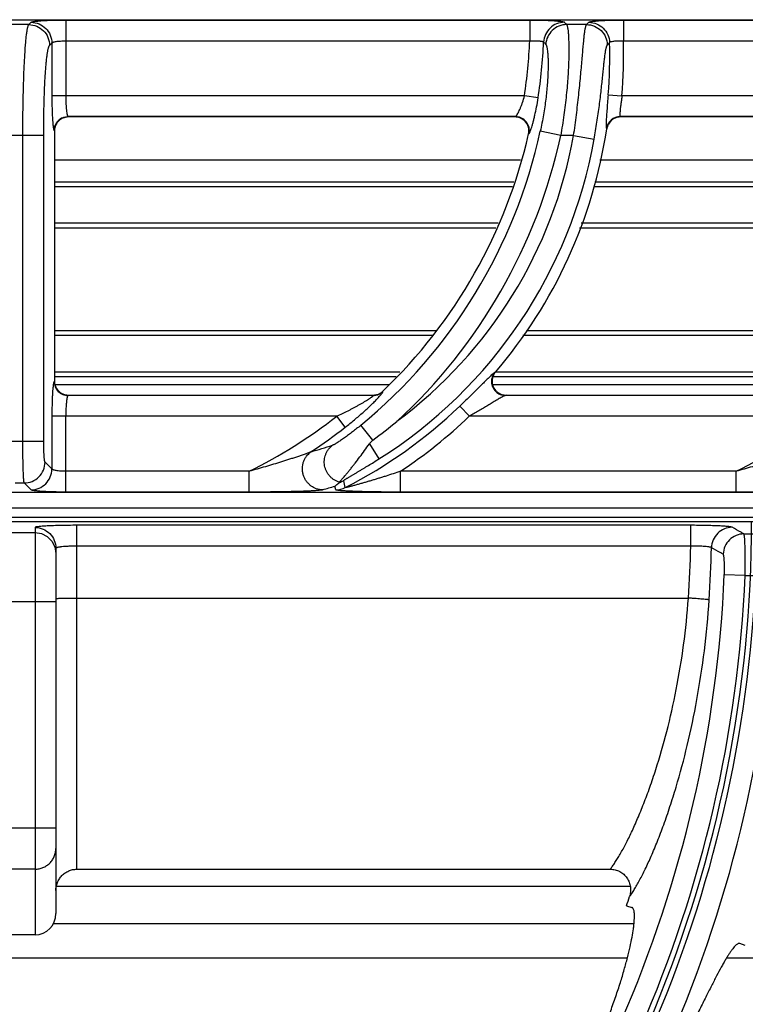
# Model space of a CAD drawing. Units: millimetres. Extents: x 0 to 85, y -109 to 90.
# Drawn here: x 20 to 30, y 76 to 90 of the extents above; entities that cross this region are included whole.
import ezdxf

# ---------------------------------------------------------------- set-up
doc = ezdxf.new("R2010")
doc.units = ezdxf.units.MM
doc.layers.add('GRC-900 SERİ PİŞİRME', color=7, linetype='Continuous')

msp = doc.modelspace()

# ---------------------------------------------------------------- linework, layer by layer
at = {"layer": 'GRC-900 SERİ PİŞİRME', "color": 252}
for p, q in [((0.3, 90.219), (39.7, 90.219)), ((20.662, 90.215), (20.662, 89.124)), ((20.662, 90.215), (27.332, 90.215)), ((27.332, 90.215), (27.332, 89.916)), ((28.678, 90.215), (28.678, 89.916)), ((28.678, 90.215), (34.332, 90.215)), ((20.13, 90.149), (19.87, 90.149)), ((20.13, 90.149), (20.163, 90.182)), ((28.147, 90.149), (27.861, 90.149)), ((20.429, 89.85), (20.463, 89.883)), ((20.463, 89.883), (20.463, 89.124)), ((20.662, 89.916), (27.332, 89.916)), ((28.678, 89.916), (34.332, 89.916)), ((27.255, 89.124), (20.463, 89.124)), ((27.452, 89.094), (27.255, 89.124)), ((28.458, 89.14), (28.657, 89.124)), ((34.255, 89.124), (28.657, 89.124)), ((20.695, 88.825), (20.7, 88.82)), ((27.127, 88.825), (20.695, 88.825)), ((27.121, 88.82), (20.7, 88.82)), ((27.121, 88.82), (27.127, 88.825)), ((34.127, 88.825), (28.632, 88.825)), ((28.632, 88.825), (28.636, 88.82)), ((34.121, 88.82), (28.636, 88.82)), ((20.345, 88.553), (19.655, 88.553)), ((20.045, 84.154), (20.045, 88.553)), ((20.345, 84.154), (20.345, 88.553)), ((20.495, 88.625), (20.5, 88.62)), ((20.5, 88.62), (20.5, 85.019)), ((27.315, 88.576), (27.321, 88.581)), ((27.776, 88.553), (27.483, 88.617)), ((27.962, 88.553), (27.776, 88.553)), ((27.962, 88.553), (28.257, 88.5)), ((28.435, 88.655), (28.439, 88.65)), ((27.2, 88.2), (20.5, 88.2)), ((34.2, 88.2), (28.338, 88.2)), ((20.5, 87.886), (27.104, 87.886)), ((20.5, 87.822), (27.085, 87.822)), ((28.253, 87.822), (34.085, 87.822)), ((28.268, 87.886), (34.104, 87.886)), ((26.879, 87.291), (20.5, 87.291)), ((33.879, 87.291), (28.072, 87.291)), ((26.846, 87.22), (20.5, 87.22)), ((33.846, 87.22), (28.046, 87.22)), ((20.5, 85.751), (25.992, 85.751)), ((27.284, 85.751), (32.992, 85.751)), ((20.5, 85.681), (25.945, 85.681)), ((27.232, 85.681), (32.945, 85.681)), ((25.466, 85.149), (20.5, 85.149)), ((26.838, 85.149), (26.828, 85.144)), ((32.466, 85.149), (26.838, 85.149)), ((20.5, 85.019), (20.495, 85.014)), ((20.5, 85.086), (25.409, 85.086)), ((26.802, 85.086), (32.409, 85.086)), ((20.508, 84.97), (25.305, 84.97)), ((25.221, 84.87), (25.22, 84.875)), ((26.8, 84.97), (32.305, 84.97)), ((20.7, 84.82), (20.695, 84.815)), ((25.083, 84.815), (20.695, 84.815)), ((20.7, 84.82), (25.081, 84.82)), ((25.083, 84.815), (25.081, 84.82)), ((26.99, 84.82), (26.979, 84.815)), ((32.083, 84.815), (26.979, 84.815)), ((26.99, 84.82), (32.081, 84.82)), ((26.325, 84.66), (26.463, 84.516)), ((20.463, 84.516), (20.463, 83.757)), ((24.557, 84.516), (20.463, 84.516)), ((20.662, 83.425), (20.662, 84.516)), ((24.68, 84.358), (24.557, 84.516)), ((31.557, 84.516), (26.463, 84.516)), ((25.077, 84.173), (24.902, 84.385)), ((20.345, 84.154), (19.655, 84.154)), ((25.026, 84.119), (25.163, 83.901)), ((20.463, 83.757), (20.364, 83.855)), ((23.296, 83.724), (20.662, 83.724)), ((23.296, 83.425), (23.296, 83.724)), ((25.473, 83.425), (25.473, 83.724)), ((30.296, 83.724), (25.473, 83.724)), ((30.296, 83.425), (30.296, 83.724)), ((39.7, 83.421), (0.3, 83.421)), ((39.7, 83.42), (0.3, 83.42)), ((19.935, 83.556), (20.065, 83.556)), ((20.163, 83.457), (20.065, 83.556)), ((23.296, 83.425), (20.662, 83.425)), ((24.543, 83.457), (24.53, 83.511)), ((30.296, 83.425), (25.473, 83.425)), ((0.12, 83.2), (79.88, 83.2)), ((0.12, 83), (79.72, 83)), ((79.741, 83.061), (0.259, 83.061)), ((1.318, 83), (38.722, 83)), ((20.22, 82.915), (20.22, 77.058)), ((20.82, 78), (20.82, 82.947)), ((29.644, 82.947), (20.82, 82.947)), ((29.644, 82.947), (29.644, 82.647)), ((19.82, 82.843), (20.22, 82.843)), ((30.41, 82.823), (30.617, 82.823)), ((20.505, 82.636), (20.52, 82.543)), ((20.52, 82.616), (20.52, 77.362)), ((29.644, 82.647), (20.82, 82.647)), ((30.427, 82.224), (30.128, 82.236)), ((30.427, 82.224), (30.581, 82.224)), ((20.82, 81.9), (29.613, 81.9)), ((20.52, 81.844), (19.52, 81.844)), ((20.52, 78.592), (19.52, 78.592)), ((20.22, 78.001), (19.82, 78.001)), ((20.82, 78), (28.489, 78)), ((20.53, 77.757), (28.773, 77.757)), ((28.722, 77.475), (28.8, 77.449)), ((20.479, 77.218), (28.828, 77.218)), ((20.22, 77.058), (19.82, 77.058)), ((30.43, 76.905), (30.352, 76.931)), ((11.307, 76.727), (28.733, 76.727)), ((30.163, 76.727), (32.435, 76.727))]:
    msp.add_line(p, q, dxfattribs=at)
at = {"layer": 'GRC-900 SERİ PİŞİRME'}
msp.add_line((0.3, 90.219), (39.7, 90.219), dxfattribs=at)
at = {"layer": 'GRC-900 SERİ PİŞİRME', "color": 252}
msp.add_lwpolyline([(20.22, 82.843), (20.313, 82.828), (20.396, 82.785), (20.463, 82.719), (20.505, 82.636)], dxfattribs=at)
for centre, radius, start, end in [((11.609, 74.653), 22.456, 43.6357, 43.7531), ((14.513, 103.493), 19.077, 315.6167, 315.7563), ((20.097, 90.22), 7.241, 351.296, 357.592), ((20.097, 90.22), 7.44, 351.296, 357.5063), ((12.573, 75.001), 21.109, 44.7579, 44.8805), ((13.558, 103.8), 20.399, 316.8775, 317.0109), ((21.498, 89.707), 6.984, 355.3477, 1.5123), ((21.498, 89.707), 7.183, 355.3477, 1.6668), ((20.699, 88.621), 0.199, 108.0642, 163.5065), ((20.696, 88.624), 0.201, 112.6758, 157.3242), ((20.7, 88.619), 0.201, 90.0308, 108.0574), ((27.121, 88.622), 0.198, 88.4996, 89.9982), ((27.121, 88.619), 0.201, 69.4743, 88.4877), ((27.121, 88.621), 0.199, 6.984, 69.4269), ((27.125, 88.624), 0.201, 13.1583, 64.0647), ((28.633, 88.624), 0.201, 110.4891, 150.8916), ((28.636, 88.621), 0.199, 110.1175, 151.1062), ((28.633, 88.624), 0.201, 90.3039, 110.4328), ((28.636, 88.619), 0.201, 90.05, 110.0348), ((20.7, 88.62), 0.2, 163.4932, 179.9767), ((28.633, 88.624), 0.201, 150.9479, 171.0767), ((28.637, 88.62), 0.201, 151.175, 171.3006), ((20.097, 90.22), 7.558, 309.4704, 347.7527), ((20.097, 90.22), 7.403, 313.7851, 347.1707), ((20.097, 90.22), 7.858, 312.6638, 347.7527), ((21.498, 89.707), 6.566, 306.6999, 349.881), ((21.498, 89.707), 7.021, 319.5211, 351.3468), ((27.119, 88.621), 0.201, 347.2155, 6.9411), ((21.498, 89.707), 6.866, 302.2647, 349.881), ((26.993, 85.017), 0.204, 139.5621, 160.8486), ((20.701, 85.019), 0.201, 180.0308, 198.0576), ((20.699, 85.019), 0.199, 198.0644, 253.5065), ((20.696, 85.016), 0.201, 202.676, 247.3243), ((25.082, 85.019), 0.199, 284.5135, 299.3562), ((25.083, 85.015), 0.2, 284.6184, 299.1508), ((25.081, 85.02), 0.2, 299.3626, 313.756), ((25.083, 85.016), 0.201, 299.1556, 313.6396), ((26.99, 85.023), 0.203, 248.7945, 267.2947), ((20.7, 85.02), 0.2, 253.4932, 269.9767), ((25.081, 85.02), 0.2, 270.0143, 284.495), ((25.083, 85.016), 0.201, 270.1385, 284.6048), ((26.99, 85.021), 0.201, 267.2727, 270.0058), ((21.498, 89.707), 6.984, 297.106, 313.7234), ((20.097, 90.22), 7.241, 296.2224, 308.0223), ((20.844, 89.959), 7.169, 306.181, 309.6835), ((21.498, 89.707), 7.183, 303.6042, 313.7234), ((27.097, 90.22), 7.241, 296.2224, 308.0223), ((20.097, 90.22), 7.44, 303.3767, 308.0223), ((19.731, 99.499), 16.122, 286.0579, 287.1935), ((24.519, 83.856), 0.301, 284.5181, 297.2414), ((19.51, 99.611), 16.864, 286.6951, 287.3185), ((24.543, 83.758), 0.301, 270.0674, 297.0386), ((12.172, 83), 18.348, 315, 0), ((12.172, 83), 17.476, 356.3912, 358.8432), ((12.172, 83), 17.775, 356.3701, 358.7911), ((12.172, 83), 17.972, 315.317, 357.5652), ((12.172, 83), 18.271, 315.3136, 357.5652), ((12.172, 83), 18.425, 315.311, 357.5855), ((12.172, 83), 18.724, 315.3076, 357.5855), ((12.172, 83), 17.448, 341.54, 341.9918)]:
    msp.add_arc(centre, radius, start, end, dxfattribs=at)
msp.add_ellipse((20.22, 77.362), major_axis=(0, -0.305), ratio=0.984808, start_param=0, end_param=1.570796, dxfattribs=at)
for points, knots in [([(20.163, 90.182), (20.164, 90.183), (20.166, 90.184), (20.169, 90.186), (20.173, 90.187), (20.181, 90.19), (20.194, 90.192), (20.212, 90.195), (20.234, 90.198), (20.26, 90.201), (20.289, 90.203), (20.322, 90.206), (20.358, 90.208), (20.41, 90.21), (20.481, 90.213), (20.57, 90.215), (20.631, 90.215), (20.662, 90.215)], [0, 0, 0, 0, 0.00543, 0.01272, 0.021988, 0.033276, 0.061954, 0.098681, 0.143181, 0.195128, 0.254082, 0.319532, 0.390929, 0.467644, 0.63434, 0.81388, 1, 1, 1, 1]), ([(27.332, 90.215), (27.363, 90.215), (27.424, 90.215), (27.513, 90.213), (27.583, 90.21), (27.636, 90.208), (27.672, 90.206), (27.704, 90.203), (27.733, 90.201), (27.759, 90.198), (27.781, 90.195), (27.799, 90.192), (27.812, 90.19), (27.82, 90.187), (27.824, 90.186), (27.827, 90.184), (27.829, 90.183), (27.829, 90.182)], [0, 0, 0, 0, 0.186343, 0.366252, 0.533195, 0.610009, 0.681463, 0.74692, 0.80584, 0.857702, 0.902091, 0.938669, 0.967154, 0.978337, 0.987494, 0.994673, 1, 1, 1, 1]), ([(28.18, 90.182), (28.18, 90.183), (28.182, 90.184), (28.185, 90.186), (28.19, 90.187), (28.198, 90.19), (28.21, 90.192), (28.228, 90.195), (28.25, 90.198), (28.276, 90.201), (28.305, 90.203), (28.338, 90.206), (28.373, 90.208), (28.426, 90.21), (28.497, 90.213), (28.586, 90.215), (28.647, 90.215), (28.678, 90.215)], [0, 0, 0, 0, 0.005363, 0.012576, 0.021762, 0.032969, 0.061492, 0.098073, 0.142448, 0.194299, 0.253185, 0.31861, 0.390027, 0.466792, 0.633689, 0.813656, 1, 1, 1, 1]), ([(20.045, 88.553), (20.045, 88.653), (20.046, 88.848), (20.05, 89.089), (20.055, 89.275), (20.059, 89.405), (20.064, 89.527), (20.07, 89.641), (20.076, 89.746), (20.082, 89.84), (20.089, 89.923), (20.096, 89.993), (20.103, 90.044), (20.109, 90.078), (20.113, 90.099), (20.117, 90.117), (20.121, 90.131), (20.125, 90.14), (20.128, 90.146), (20.129, 90.148), (20.13, 90.149)], [0, 0, 0, 0, 0.186433, 0.366346, 0.451827, 0.533351, 0.610199, 0.681682, 0.747194, 0.806153, 0.858071, 0.902506, 0.939105, 0.954381, 0.967601, 0.978753, 0.987842, 0.994894, 0.997681, 1, 1, 1, 1]), ([(20.13, 90.149), (20.169, 90.149), (20.247, 90.133), (20.347, 90.066), (20.413, 89.967), (20.429, 89.889), (20.429, 89.85)], [0, 0, 0, 0, 0.249837, 0.5, 0.750163, 1, 1, 1, 1]), ([(20.163, 90.182), (20.202, 90.182), (20.281, 90.166), (20.38, 90.1), (20.446, 90), (20.462, 89.922), (20.463, 89.883)], [0, 0, 0, 0, 0.249837, 0.5, 0.750163, 1, 1, 1, 1]), ([(27.829, 90.182), (27.792, 90.182), (27.715, 90.167), (27.618, 90.104), (27.551, 90.009), (27.532, 89.934), (27.53, 89.896)], [0, 0, 0, 0, 0.249851, 0.5, 0.750149, 1, 1, 1, 1]), ([(27.861, 90.149), (27.824, 90.149), (27.747, 90.134), (27.65, 90.071), (27.583, 89.977), (27.564, 89.902), (27.562, 89.864)], [0, 0, 0, 0, 0.249852, 0.5, 0.750148, 1, 1, 1, 1]), ([(27.861, 90.149), (27.862, 90.148), (27.863, 90.146), (27.866, 90.14), (27.869, 90.131), (27.873, 90.117), (27.876, 90.099), (27.88, 90.078), (27.884, 90.044), (27.888, 89.992), (27.891, 89.921), (27.893, 89.838), (27.893, 89.744), (27.891, 89.639), (27.887, 89.524), (27.88, 89.401), (27.87, 89.271), (27.853, 89.086), (27.824, 88.845), (27.793, 88.651), (27.776, 88.553)], [0, 0, 0, 0, 0.002279, 0.005023, 0.011988, 0.020994, 0.032068, 0.045217, 0.06043, 0.09693, 0.141306, 0.193212, 0.252201, 0.317783, 0.389367, 0.466333, 0.547979, 0.633568, 0.813603, 1, 1, 1, 1]), ([(27.962, 88.553), (27.976, 88.652), (28.003, 88.846), (28.03, 89.087), (28.049, 89.272), (28.062, 89.402), (28.073, 89.525), (28.083, 89.639), (28.092, 89.744), (28.1, 89.838), (28.108, 89.921), (28.115, 89.992), (28.122, 90.044), (28.127, 90.078), (28.131, 90.099), (28.135, 90.117), (28.139, 90.131), (28.142, 90.14), (28.145, 90.146), (28.146, 90.148), (28.147, 90.149)], [0, 0, 0, 0, 0.186191, 0.366012, 0.451512, 0.533088, 0.610013, 0.681587, 0.747189, 0.806229, 0.858208, 0.902678, 0.93928, 0.954545, 0.967745, 0.978871, 0.987926, 0.994937, 0.997702, 1, 1, 1, 1]), ([(28.147, 90.149), (28.186, 90.149), (28.263, 90.133), (28.361, 90.069), (28.428, 89.972), (28.445, 89.895), (28.446, 89.856)], [0, 0, 0, 0, 0.249844, 0.5, 0.750156, 1, 1, 1, 1]), ([(28.18, 90.182), (28.218, 90.182), (28.295, 90.167), (28.393, 90.102), (28.46, 90.006), (28.478, 89.929), (28.479, 89.891)], [0, 0, 0, 0, 0.249846, 0.5, 0.750154, 1, 1, 1, 1]), ([(20.345, 88.553), (20.345, 88.634), (20.346, 88.793), (20.35, 89.024), (20.357, 89.208), (20.363, 89.345), (20.369, 89.438), (20.375, 89.522), (20.381, 89.599), (20.388, 89.666), (20.396, 89.723), (20.402, 89.765), (20.408, 89.793), (20.412, 89.809), (20.416, 89.824), (20.42, 89.835), (20.424, 89.844), (20.428, 89.848), (20.429, 89.85)], [0, 0, 0, 0, 0.186169, 0.365825, 0.532586, 0.609327, 0.680716, 0.746151, 0.805059, 0.856958, 0.901416, 0.938095, 0.95344, 0.966753, 0.978031, 0.987289, 0.994572, 1, 1, 1, 1]), ([(20.463, 89.883), (20.463, 89.884), (20.465, 89.887), (20.469, 89.89), (20.474, 89.893), (20.482, 89.896), (20.491, 89.899), (20.505, 89.903), (20.527, 89.907), (20.556, 89.911), (20.589, 89.913), (20.625, 89.915), (20.65, 89.916), (20.662, 89.916)], [0, 0, 0, 0, 0.018878, 0.04332, 0.074338, 0.112305, 0.157255, 0.209062, 0.331921, 0.477448, 0.641039, 0.817259, 1, 1, 1, 1]), ([(27.332, 89.916), (27.356, 89.917), (27.392, 89.918), (27.437, 89.917), (27.463, 89.915), (27.481, 89.913), (27.493, 89.912), (27.503, 89.91), (27.512, 89.907), (27.519, 89.905), (27.524, 89.902), (27.528, 89.9), (27.53, 89.897), (27.53, 89.896)], [0, 0, 0, 0, 0.361942, 0.526887, 0.67331, 0.737976, 0.796261, 0.847728, 0.892092, 0.929213, 0.959133, 0.982318, 1, 1, 1, 1]), ([(27.562, 89.864), (27.564, 89.863), (27.567, 89.858), (27.57, 89.85), (27.574, 89.839), (27.577, 89.826), (27.58, 89.81), (27.585, 89.784), (27.589, 89.745), (27.593, 89.691), (27.595, 89.627), (27.595, 89.554), (27.594, 89.472), (27.59, 89.383), (27.581, 89.251), (27.563, 89.072), (27.53, 88.848), (27.5, 88.694), (27.483, 88.617)], [0, 0, 0, 0, 0.005263, 0.012279, 0.021184, 0.032039, 0.044869, 0.059682, 0.095205, 0.138474, 0.189264, 0.247244, 0.31204, 0.383141, 0.459994, 0.628176, 0.810529, 1, 1, 1, 1]), ([(28.257, 88.5), (28.271, 88.582), (28.298, 88.744), (28.332, 88.982), (28.355, 89.172), (28.37, 89.315), (28.381, 89.412), (28.39, 89.502), (28.398, 89.584), (28.406, 89.656), (28.414, 89.718), (28.42, 89.763), (28.426, 89.794), (28.43, 89.812), (28.434, 89.828), (28.438, 89.84), (28.442, 89.849), (28.445, 89.854), (28.446, 89.856)], [0, 0, 0, 0, 0.182169, 0.358898, 0.524458, 0.601304, 0.673235, 0.739572, 0.799647, 0.852851, 0.898624, 0.936487, 0.952335, 0.966072, 0.977681, 0.987168, 0.99457, 1, 1, 1, 1]), ([(28.479, 89.891), (28.479, 89.892), (28.481, 89.895), (28.485, 89.898), (28.491, 89.901), (28.498, 89.904), (28.506, 89.906), (28.521, 89.909), (28.542, 89.913), (28.572, 89.915), (28.617, 89.917), (28.653, 89.917), (28.678, 89.916)], [0, 0, 0, 0, 0.018908, 0.043014, 0.07354, 0.11099, 0.155475, 0.206921, 0.329443, 0.475189, 0.639396, 1, 1, 1, 1]), ([(20.463, 89.124), (20.463, 89.084), (20.463, 89.005), (20.466, 88.894), (20.47, 88.808), (20.474, 88.748), (20.477, 88.722), (20.478, 88.709)], [0, 0, 0, 0, 0.291753, 0.566121, 0.806884, 0.910164, 1, 1, 1, 1]), ([(20.662, 89.124), (20.662, 89.105), (20.662, 89.069), (20.664, 89.015), (20.667, 88.965), (20.671, 88.921), (20.675, 88.889), (20.679, 88.867), (20.682, 88.854), (20.685, 88.843), (20.688, 88.835), (20.691, 88.829), (20.693, 88.826), (20.695, 88.825)], [0, 0, 0, 0, 0.184866, 0.36332, 0.528887, 0.676038, 0.799804, 0.851646, 0.896265, 0.933401, 0.962889, 0.984856, 1, 1, 1, 1]), ([(27.14, 88.838), (27.142, 88.841), (27.147, 88.847), (27.155, 88.861), (27.167, 88.883), (27.182, 88.913), (27.197, 88.949), (27.213, 88.988), (27.233, 89.047), (27.247, 89.093), (27.255, 89.124)], [0, 0, 0, 0, 0.032518, 0.070563, 0.162083, 0.272053, 0.397739, 0.536326, 0.684989, 1, 1, 1, 1]), ([(27.354, 88.656), (27.359, 88.669), (27.367, 88.697), (27.379, 88.741), (27.392, 88.791), (27.41, 88.866), (27.431, 88.967), (27.445, 89.051), (27.452, 89.094)], [0, 0, 0, 0, 0.089298, 0.192579, 0.30804, 0.433766, 0.708332, 1, 1, 1, 1]), ([(28.458, 89.14), (28.455, 89.101), (28.449, 89.025), (28.44, 88.916), (28.434, 88.833), (28.431, 88.775), (28.43, 88.75), (28.429, 88.738)], [0, 0, 0, 0, 0.293461, 0.568557, 0.808652, 0.911139, 1, 1, 1, 1]), ([(28.657, 89.124), (28.655, 89.106), (28.65, 89.069), (28.642, 89.016), (28.636, 88.966), (28.631, 88.922), (28.628, 88.89), (28.626, 88.868), (28.626, 88.854), (28.626, 88.843), (28.627, 88.836), (28.628, 88.831), (28.629, 88.828), (28.631, 88.826), (28.632, 88.825)], [0, 0, 0, 0, 0.185812, 0.365378, 0.532263, 0.680721, 0.805295, 0.857145, 0.901405, 0.937759, 0.966018, 0.977171, 0.986434, 1, 1, 1, 1]), ([(20.618, 88.809), (20.63, 88.814), (20.656, 88.822), (20.682, 88.825), (20.695, 88.825)], [0, 0, 0, 0, 0.501186, 1, 1, 1, 1]), ([(27.127, 88.825), (27.128, 88.825), (27.13, 88.827), (27.135, 88.831), (27.138, 88.835), (27.14, 88.838)], [0, 0, 0, 0, 0.17411, 0.397946, 1, 1, 1, 1]), ([(27.213, 88.805), (27.2, 88.811), (27.171, 88.821), (27.142, 88.825), (27.127, 88.825)], [0, 0, 0, 0, 0.501576, 1, 1, 1, 1]), ([(20.478, 88.709), (20.479, 88.698), (20.481, 88.683), (20.484, 88.664), (20.486, 88.652), (20.488, 88.642), (20.49, 88.635), (20.492, 88.63), (20.494, 88.627), (20.495, 88.626), (20.495, 88.625)], [0, 0, 0, 0, 0.383293, 0.542623, 0.679566, 0.793638, 0.884736, 0.953106, 0.97909, 1, 1, 1, 1]), ([(20.495, 88.625), (20.495, 88.638), (20.498, 88.664), (20.505, 88.689), (20.511, 88.701)], [0, 0, 0, 0, 0.498814, 1, 1, 1, 1]), ([(27.321, 88.581), (27.325, 88.596), (27.328, 88.625), (27.324, 88.655), (27.321, 88.67)], [0, 0, 0, 0, 0.498424, 1, 1, 1, 1]), ([(27.335, 88.604), (27.338, 88.612), (27.345, 88.629), (27.351, 88.647), (27.354, 88.656)], [0, 0, 0, 0, 0.439928, 1, 1, 1, 1]), ([(28.429, 88.738), (28.429, 88.727), (28.429, 88.712), (28.429, 88.693), (28.429, 88.681), (28.43, 88.672), (28.431, 88.664), (28.432, 88.66), (28.434, 88.657), (28.434, 88.656), (28.435, 88.655)], [0, 0, 0, 0, 0.388431, 0.548761, 0.685768, 0.799068, 0.888693, 0.955092, 0.980033, 1, 1, 1, 1]), ([(27.321, 88.581), (27.323, 88.582), (27.325, 88.585), (27.328, 88.59), (27.331, 88.596), (27.334, 88.602), (27.335, 88.604)], [0, 0, 0, 0, 0.154986, 0.372534, 0.654247, 1, 1, 1, 1]), ([(26.801, 85.125), (26.793, 85.118), (26.777, 85.104), (26.761, 85.089), (26.752, 85.08)], [0, 0, 0, 0, 0.448559, 1, 1, 1, 1]), ([(26.828, 85.144), (26.82, 85.135), (26.806, 85.114), (26.795, 85.091), (26.792, 85.079)], [0, 0, 0, 0, 0.498483, 1, 1, 1, 1]), ([(26.828, 85.144), (26.826, 85.143), (26.822, 85.141), (26.816, 85.137), (26.809, 85.131), (26.804, 85.127), (26.801, 85.125)], [0, 0, 0, 0, 0.167128, 0.390612, 0.668961, 1, 1, 1, 1]), ([(20.487, 84.991), (20.485, 84.984), (20.482, 84.967), (20.48, 84.95), (20.479, 84.941)], [0, 0, 0, 0, 0.43631, 1, 1, 1, 1]), ([(20.495, 85.014), (20.494, 85.014), (20.493, 85.011), (20.491, 85.006), (20.489, 84.999), (20.487, 84.994), (20.487, 84.991)], [0, 0, 0, 0, 0.149958, 0.364634, 0.647651, 1, 1, 1, 1]), ([(20.495, 85.014), (20.495, 85.001), (20.498, 84.975), (20.505, 84.95), (20.511, 84.938)], [0, 0, 0, 0, 0.498814, 1, 1, 1, 1]), ([(26.752, 85.08), (26.739, 85.067), (26.709, 85.038), (26.663, 84.992), (26.612, 84.942), (26.539, 84.869), (26.443, 84.774), (26.365, 84.698), (26.325, 84.66)], [0, 0, 0, 0, 0.096218, 0.205908, 0.325737, 0.453035, 0.721948, 1, 1, 1, 1]), ([(26.792, 85.079), (26.788, 85.067), (26.782, 85.043), (26.781, 85.005), (26.786, 84.967), (26.799, 84.931), (26.818, 84.899), (26.843, 84.87), (26.872, 84.846), (26.895, 84.835), (26.906, 84.83)], [0, 0, 0, 0, 0.124696, 0.249579, 0.37472, 0.5, 0.62528, 0.750421, 0.875304, 1, 1, 1, 1]), ([(26.801, 85.084), (26.797, 85.072), (26.791, 85.047), (26.788, 84.996), (26.804, 84.933), (26.842, 84.881), (26.882, 84.85), (26.905, 84.838), (26.917, 84.834)], [0, 0, 0, 0, 0.12534, 0.250579, 0.499998, 0.749419, 0.87466, 1, 1, 1, 1]), ([(20.479, 84.941), (20.478, 84.929), (20.475, 84.902), (20.472, 84.859), (20.469, 84.811), (20.466, 84.738), (20.463, 84.639), (20.463, 84.558), (20.463, 84.516)], [0, 0, 0, 0, 0.086691, 0.187964, 0.302277, 0.427778, 0.704382, 1, 1, 1, 1]), ([(25.187, 84.82), (25.192, 84.826), (25.2, 84.835), (25.208, 84.846), (25.214, 84.853), (25.217, 84.859), (25.22, 84.864), (25.221, 84.867), (25.222, 84.869), (25.222, 84.87), (25.221, 84.87)], [0, 0, 0, 0, 0.395169, 0.559216, 0.69879, 0.812594, 0.90014, 0.961654, 0.983319, 1, 1, 1, 1]), ([(20.618, 84.83), (20.63, 84.825), (20.656, 84.818), (20.682, 84.815), (20.695, 84.815)], [0, 0, 0, 0, 0.501186, 1, 1, 1, 1]), ([(20.686, 84.801), (20.685, 84.798), (20.683, 84.793), (20.68, 84.778), (20.676, 84.757), (20.672, 84.727), (20.668, 84.691), (20.666, 84.651), (20.663, 84.592), (20.662, 84.547), (20.662, 84.516)], [0, 0, 0, 0, 0.029549, 0.06473, 0.151452, 0.258548, 0.383674, 0.523872, 0.675848, 1, 1, 1, 1]), ([(20.695, 84.815), (20.694, 84.814), (20.692, 84.813), (20.69, 84.81), (20.688, 84.806), (20.687, 84.803), (20.686, 84.801)], [0, 0, 0, 0, 0.170415, 0.390129, 0.665709, 1, 1, 1, 1]), ([(24.557, 84.516), (24.584, 84.528), (24.639, 84.554), (24.706, 84.588), (24.759, 84.615), (24.798, 84.636), (24.837, 84.657), (24.875, 84.678), (24.912, 84.699), (24.948, 84.72), (24.982, 84.741), (25.009, 84.757), (25.028, 84.77), (25.042, 84.779), (25.054, 84.788), (25.063, 84.795), (25.069, 84.799), (25.073, 84.803), (25.077, 84.806), (25.079, 84.808), (25.082, 84.81), (25.083, 84.812), (25.083, 84.813), (25.084, 84.814), (25.084, 84.815), (25.083, 84.815)], [0, 0, 0, 0, 0.148762, 0.297005, 0.370674, 0.443861, 0.516386, 0.587955, 0.658223, 0.726594, 0.792281, 0.853913, 0.882626, 0.909431, 0.933896, 0.95546, 0.964923, 0.973383, 0.980751, 0.986955, 0.991953, 0.995725, 0.997162, 0.99832, 1, 1, 1, 1]), ([(24.68, 84.358), (24.724, 84.393), (24.811, 84.463), (24.934, 84.569), (25.03, 84.658), (25.099, 84.726), (25.131, 84.759), (25.146, 84.774)], [0, 0, 0, 0, 0.268872, 0.532525, 0.782045, 0.896594, 1, 1, 1, 1]), ([(25.146, 84.774), (25.153, 84.782), (25.167, 84.797), (25.181, 84.812), (25.187, 84.82)], [0, 0, 0, 0, 0.53193, 1, 1, 1, 1]), ([(26.952, 84.803), (26.945, 84.799), (26.929, 84.791), (26.896, 84.772), (26.85, 84.745), (26.791, 84.71), (26.728, 84.672), (26.664, 84.633), (26.575, 84.581), (26.508, 84.542), (26.463, 84.516)], [0, 0, 0, 0, 0.042304, 0.09127, 0.202618, 0.325367, 0.454837, 0.588407, 0.724458, 1, 1, 1, 1]), ([(26.906, 84.83), (26.918, 84.825), (26.942, 84.818), (26.967, 84.815), (26.979, 84.815)], [0, 0, 0, 0, 0.501517, 1, 1, 1, 1]), ([(26.979, 84.815), (26.978, 84.814), (26.974, 84.813), (26.964, 84.809), (26.957, 84.805), (26.952, 84.803)], [0, 0, 0, 0, 0.179032, 0.408897, 1, 1, 1, 1]), ([(24.902, 84.385), (24.882, 84.369), (24.843, 84.337), (24.784, 84.291), (24.726, 84.248), (24.678, 84.213), (24.64, 84.187), (24.614, 84.168), (24.588, 84.151), (24.564, 84.136), (24.543, 84.122), (24.526, 84.113), (24.515, 84.106), (24.508, 84.103), (24.502, 84.1), (24.498, 84.098), (24.496, 84.098)], [0, 0, 0, 0, 0.152758, 0.303741, 0.451189, 0.592965, 0.660831, 0.726012, 0.787807, 0.845282, 0.897166, 0.941755, 0.960646, 0.976862, 0.990079, 1, 1, 1, 1]), ([(20.065, 83.556), (20.065, 83.556), (20.064, 83.559), (20.063, 83.563), (20.062, 83.568), (20.061, 83.574), (20.06, 83.582), (20.059, 83.595), (20.057, 83.614), (20.055, 83.641), (20.054, 83.672), (20.052, 83.707), (20.051, 83.746), (20.05, 83.789), (20.048, 83.852), (20.047, 83.937), (20.046, 84.044), (20.045, 84.117), (20.045, 84.154)], [0, 0, 0, 0, 0.004664, 0.011427, 0.020313, 0.031318, 0.044428, 0.059626, 0.096167, 0.140606, 0.192576, 0.251643, 0.31726, 0.388866, 0.465826, 0.633033, 0.813271, 1, 1, 1, 1]), ([(20.364, 83.855), (20.364, 83.855), (20.363, 83.856), (20.362, 83.859), (20.36, 83.865), (20.358, 83.873), (20.356, 83.884), (20.355, 83.897), (20.353, 83.913), (20.352, 83.931), (20.35, 83.958), (20.348, 83.996), (20.346, 84.045), (20.345, 84.099), (20.345, 84.136), (20.345, 84.154)], [0, 0, 0, 0, 0.005429, 0.012717, 0.033252, 0.061914, 0.09863, 0.143119, 0.195044, 0.253993, 0.319438, 0.467545, 0.634208, 0.813864, 1, 1, 1, 1]), ([(25.026, 84.119), (25.029, 84.124), (25.044, 84.144), (25.062, 84.162), (25.077, 84.173)], [0, 0, 0, 0, 0.250196, 1, 1, 1, 1]), ([(24.19, 84.007), (24.188, 84.005), (24.182, 84.003), (24.169, 83.997), (24.15, 83.99), (24.126, 83.981), (24.101, 83.971), (24.074, 83.962), (24.038, 83.949), (23.992, 83.933), (23.936, 83.915), (23.879, 83.896), (23.822, 83.878), (23.745, 83.854), (23.648, 83.824), (23.531, 83.79), (23.414, 83.756), (23.336, 83.735), (23.296, 83.724)], [0, 0, 0, 0, 0.009151, 0.020254, 0.045665, 0.073377, 0.102459, 0.132428, 0.162969, 0.225156, 0.288307, 0.352062, 0.416215, 0.480644, 0.610041, 0.739859, 0.869888, 1, 1, 1, 1]), ([(24.355, 83.457), (24.324, 83.458), (24.277, 83.466), (24.22, 83.492), (24.181, 83.518), (24.145, 83.55), (24.116, 83.587), (24.092, 83.628), (24.075, 83.673), (24.064, 83.719), (24.062, 83.767), (24.066, 83.814), (24.078, 83.86), (24.097, 83.904), (24.13, 83.956), (24.165, 83.989), (24.19, 84.007)], [0, 0, 0, 0, 0.123194, 0.185445, 0.247913, 0.310639, 0.37362, 0.436767, 0.500001, 0.563234, 0.626381, 0.689363, 0.752088, 0.814555, 0.876808, 1, 1, 1, 1]), ([(24.596, 83.567), (24.569, 83.574), (24.531, 83.592), (24.486, 83.624), (24.456, 83.654), (24.43, 83.687), (24.409, 83.723), (24.393, 83.762), (24.382, 83.803), (24.377, 83.845), (24.378, 83.887), (24.385, 83.928), (24.397, 83.968), (24.415, 84.006), (24.445, 84.052), (24.474, 84.082), (24.496, 84.098)], [0, 0, 0, 0, 0.124012, 0.186554, 0.249242, 0.312088, 0.375074, 0.438124, 0.501178, 0.564175, 0.627062, 0.689788, 0.752299, 0.814602, 0.876739, 1, 1, 1, 1]), ([(24.596, 83.567), (24.597, 83.568), (24.599, 83.571), (24.603, 83.576), (24.608, 83.583), (24.618, 83.594), (24.633, 83.61), (24.653, 83.634), (24.676, 83.661), (24.702, 83.691), (24.73, 83.725), (24.759, 83.762), (24.79, 83.801), (24.834, 83.857), (24.89, 83.931), (24.958, 84.023), (25.003, 84.086), (25.026, 84.119)], [0, 0, 0, 0, 0.006771, 0.016244, 0.028327, 0.042886, 0.078853, 0.123077, 0.174443, 0.232034, 0.294975, 0.362494, 0.433927, 0.508668, 0.666014, 0.830856, 1, 1, 1, 1]), ([(31.19, 84.007), (31.188, 84.005), (31.182, 84.003), (31.169, 83.997), (31.15, 83.99), (31.126, 83.981), (31.101, 83.971), (31.074, 83.962), (31.038, 83.949), (30.992, 83.933), (30.936, 83.915), (30.879, 83.896), (30.822, 83.878), (30.745, 83.854), (30.648, 83.824), (30.531, 83.79), (30.414, 83.756), (30.336, 83.735), (30.296, 83.724)], [0, 0, 0, 0, 0.009151, 0.020254, 0.045665, 0.073377, 0.102459, 0.132428, 0.162969, 0.225156, 0.288307, 0.352062, 0.416215, 0.480644, 0.610041, 0.739859, 0.869888, 1, 1, 1, 1]), ([(20.065, 83.556), (20.104, 83.556), (20.182, 83.572), (20.281, 83.638), (20.348, 83.738), (20.364, 83.816), (20.364, 83.855)], [0, 0, 0, 0, 0.249837, 0.5, 0.750163, 1, 1, 1, 1]), ([(24.657, 83.589), (24.657, 83.589), (24.657, 83.59), (24.658, 83.592), (24.66, 83.593), (24.663, 83.596), (24.666, 83.598), (24.672, 83.602), (24.68, 83.608), (24.691, 83.615), (24.704, 83.623), (24.718, 83.631), (24.733, 83.64), (24.748, 83.649), (24.77, 83.662), (24.798, 83.679), (24.832, 83.699), (24.867, 83.72), (24.903, 83.742), (24.94, 83.764), (24.977, 83.786), (25.026, 83.816), (25.088, 83.854), (25.138, 83.885), (25.163, 83.901)], [0, 0, 0, 0, 0.001725, 0.004727, 0.009102, 0.014804, 0.021755, 0.02987, 0.049199, 0.071982, 0.097395, 0.124769, 0.153768, 0.184099, 0.215466, 0.28057, 0.348127, 0.417405, 0.487998, 0.559583, 0.631938, 0.704883, 0.852015, 1, 1, 1, 1]), ([(20.163, 83.457), (20.202, 83.458), (20.281, 83.473), (20.38, 83.54), (20.446, 83.639), (20.462, 83.718), (20.463, 83.757)], [0, 0, 0, 0, 0.249837, 0.5, 0.750163, 1, 1, 1, 1]), ([(20.662, 83.724), (20.65, 83.724), (20.625, 83.724), (20.589, 83.726), (20.556, 83.729), (20.527, 83.733), (20.505, 83.737), (20.491, 83.741), (20.482, 83.744), (20.474, 83.747), (20.469, 83.75), (20.465, 83.753), (20.463, 83.755), (20.463, 83.757)], [0, 0, 0, 0, 0.182744, 0.359125, 0.522757, 0.668298, 0.791086, 0.842844, 0.88776, 0.925703, 0.956706, 0.981139, 1, 1, 1, 1]), ([(25.473, 83.724), (25.439, 83.712), (25.37, 83.689), (25.283, 83.661), (25.213, 83.639), (25.161, 83.623), (25.109, 83.607), (25.058, 83.591), (25.006, 83.576), (24.963, 83.563), (24.928, 83.553), (24.903, 83.546), (24.877, 83.539), (24.852, 83.532), (24.826, 83.525), (24.801, 83.518), (24.781, 83.512), (24.764, 83.508), (24.752, 83.505), (24.74, 83.502), (24.729, 83.499), (24.717, 83.497), (24.707, 83.494), (24.698, 83.492), (24.692, 83.491), (24.688, 83.491), (24.685, 83.49), (24.683, 83.49), (24.682, 83.49), (24.681, 83.49), (24.68, 83.49), (24.68, 83.49), (24.68, 83.49)], [0, 0, 0, 0, 0.132219, 0.264278, 0.330197, 0.396013, 0.461698, 0.527215, 0.592515, 0.657528, 0.689895, 0.722144, 0.754247, 0.786172, 0.817861, 0.849241, 0.880183, 0.895436, 0.910494, 0.925281, 0.939719, 0.953686, 0.966966, 0.97926, 0.984781, 0.989692, 0.99385, 0.995594, 0.997076, 0.998271, 0.999156, 1, 1, 1, 1]), ([(24.53, 83.511), (24.536, 83.515), (24.55, 83.525), (24.571, 83.543), (24.587, 83.557), (24.595, 83.565)], [0, 0, 0, 0, 0.238522, 0.610025, 1, 1, 1, 1]), ([(24.595, 83.565), (24.595, 83.565), (24.595, 83.566), (24.596, 83.566), (24.596, 83.567)], [0, 0, 0, 0, 0.259684, 1, 1, 1, 1]), ([(20.662, 83.425), (20.631, 83.425), (20.57, 83.425), (20.481, 83.427), (20.41, 83.429), (20.357, 83.432), (20.322, 83.434), (20.289, 83.436), (20.26, 83.439), (20.234, 83.442), (20.212, 83.444), (20.194, 83.447), (20.181, 83.45), (20.173, 83.452), (20.169, 83.454), (20.166, 83.455), (20.164, 83.457), (20.163, 83.457)], [0, 0, 0, 0, 0.186121, 0.365821, 0.532557, 0.609286, 0.680682, 0.746103, 0.805016, 0.856915, 0.901381, 0.938082, 0.966739, 0.978021, 0.987285, 0.994572, 1, 1, 1, 1]), ([(24.355, 83.457), (24.353, 83.457), (24.35, 83.456), (24.341, 83.454), (24.327, 83.452), (24.308, 83.45), (24.286, 83.448), (24.262, 83.446), (24.225, 83.443), (24.175, 83.44), (24.111, 83.437), (24.044, 83.435), (23.974, 83.433), (23.902, 83.431), (23.828, 83.429), (23.729, 83.428), (23.602, 83.426), (23.45, 83.425), (23.348, 83.425), (23.296, 83.425)], [0, 0, 0, 0, 0.00484, 0.010738, 0.025454, 0.043609, 0.064693, 0.088207, 0.113739, 0.16957, 0.230123, 0.294017, 0.360331, 0.428419, 0.497814, 0.568187, 0.710896, 0.855135, 1, 1, 1, 1]), ([(25.473, 83.425), (25.427, 83.425), (25.334, 83.425), (25.218, 83.426), (25.126, 83.427), (25.058, 83.429), (24.991, 83.43), (24.924, 83.431), (24.86, 83.433), (24.797, 83.435), (24.747, 83.438), (24.708, 83.439), (24.68, 83.441), (24.654, 83.442), (24.629, 83.444), (24.606, 83.446), (24.586, 83.448), (24.572, 83.45), (24.562, 83.451), (24.556, 83.452), (24.551, 83.454), (24.547, 83.455), (24.545, 83.455), (24.544, 83.456), (24.543, 83.457), (24.543, 83.457)], [0, 0, 0, 0, 0.1502, 0.299324, 0.373137, 0.446233, 0.51841, 0.589408, 0.658882, 0.726343, 0.791062, 0.82206, 0.851907, 0.880338, 0.90703, 0.931546, 0.95335, 0.971766, 0.979475, 0.986057, 0.991422, 0.995509, 0.997072, 0.998323, 1, 1, 1, 1]), ([(31.355, 83.457), (31.353, 83.457), (31.35, 83.456), (31.341, 83.454), (31.327, 83.452), (31.308, 83.45), (31.286, 83.448), (31.262, 83.446), (31.225, 83.443), (31.175, 83.44), (31.111, 83.437), (31.044, 83.435), (30.974, 83.433), (30.902, 83.431), (30.828, 83.429), (30.729, 83.428), (30.602, 83.426), (30.45, 83.425), (30.348, 83.425), (30.296, 83.425)], [0, 0, 0, 0, 0.00484, 0.010738, 0.025454, 0.043609, 0.064693, 0.088207, 0.113739, 0.16957, 0.230123, 0.294017, 0.360331, 0.428419, 0.497814, 0.568187, 0.710896, 0.855135, 1, 1, 1, 1]), ([(20.82, 82.947), (20.781, 82.947), (20.704, 82.946), (20.593, 82.945), (20.505, 82.942), (20.44, 82.94), (20.397, 82.938), (20.358, 82.935), (20.323, 82.933), (20.292, 82.93), (20.27, 82.928), (20.255, 82.926), (20.246, 82.924), (20.238, 82.923), (20.232, 82.921), (20.227, 82.92), (20.224, 82.919), (20.222, 82.918), (20.221, 82.917), (20.22, 82.916), (20.22, 82.915)], [0, 0, 0, 0, 0.194175, 0.381066, 0.553156, 0.631621, 0.704026, 0.769647, 0.827889, 0.878212, 0.920148, 0.937863, 0.953356, 0.966594, 0.977559, 0.986266, 0.992756, 0.995209, 0.997178, 1, 1, 1, 1]), ([(20.22, 82.915), (20.259, 82.915), (20.338, 82.9), (20.438, 82.833), (20.504, 82.733), (20.52, 82.655), (20.52, 82.616)], [0, 0, 0, 0, 0.250158, 0.500224, 0.750158, 1, 1, 1, 1]), ([(30.241, 82.918), (30.24, 82.919), (30.238, 82.92), (30.231, 82.922), (30.219, 82.924), (30.202, 82.927), (30.18, 82.929), (30.153, 82.932), (30.121, 82.934), (30.086, 82.937), (30.032, 82.939), (29.956, 82.942), (29.859, 82.945), (29.753, 82.946), (29.681, 82.947), (29.644, 82.947)], [0, 0, 0, 0, 0.005852, 0.013683, 0.03538, 0.065105, 0.102708, 0.147884, 0.200259, 0.259442, 0.324924, 0.472462, 0.637979, 0.81603, 1, 1, 1, 1]), ([(30.241, 82.918), (30.203, 82.918), (30.126, 82.902), (30.028, 82.837), (29.961, 82.74), (29.944, 82.663), (29.943, 82.625)], [0, 0, 0, 0, 0.249497, 0.499511, 0.74981, 1, 1, 1, 1]), ([(30.41, 82.823), (30.396, 82.831), (30.34, 82.863), (30.284, 82.894), (30.241, 82.918)], [0, 0, 0, 0, 0.249809, 1, 1, 1, 1]), ([(30.41, 82.823), (30.372, 82.823), (30.295, 82.807), (30.197, 82.743), (30.13, 82.646), (30.113, 82.569), (30.112, 82.531)], [0, 0, 0, 0, 0.249499, 0.499512, 0.749809, 1, 1, 1, 1]), ([(30.427, 82.224), (30.427, 82.261), (30.429, 82.336), (30.429, 82.443), (30.429, 82.529), (30.428, 82.593), (30.427, 82.636), (30.425, 82.675), (30.424, 82.71), (30.422, 82.741), (30.42, 82.767), (30.418, 82.786), (30.416, 82.798), (30.415, 82.806), (30.414, 82.812), (30.413, 82.817), (30.412, 82.82), (30.411, 82.822), (30.41, 82.823)], [0, 0, 0, 0, 0.188573, 0.370585, 0.539056, 0.61637, 0.688149, 0.753726, 0.812514, 0.864021, 0.907792, 0.943481, 0.958199, 0.970793, 0.981254, 0.989581, 0.995799, 1, 1, 1, 1]), ([(20.82, 82.647), (20.8, 82.647), (20.762, 82.647), (20.706, 82.645), (20.655, 82.642), (20.616, 82.639), (20.589, 82.636), (20.571, 82.633), (20.556, 82.631), (20.544, 82.628), (20.535, 82.625), (20.529, 82.623), (20.526, 82.622), (20.523, 82.62), (20.521, 82.619), (20.52, 82.617), (20.52, 82.616), (20.52, 82.616)], [0, 0, 0, 0, 0.192277, 0.377319, 0.547697, 0.697138, 0.762224, 0.820097, 0.870267, 0.912333, 0.946057, 0.959758, 0.971372, 0.980971, 0.988699, 0.994845, 1, 1, 1, 1]), ([(29.943, 82.625), (29.942, 82.626), (29.938, 82.628), (29.932, 82.631), (29.923, 82.633), (29.912, 82.635), (29.899, 82.638), (29.877, 82.64), (29.844, 82.643), (29.801, 82.646), (29.752, 82.647), (29.699, 82.648), (29.663, 82.647), (29.644, 82.647)], [0, 0, 0, 0, 0.015516, 0.038202, 0.068443, 0.106264, 0.151457, 0.203713, 0.327883, 0.474754, 0.639531, 0.816813, 1, 1, 1, 1]), ([(30.112, 82.531), (30.097, 82.539), (30.041, 82.57), (29.985, 82.601), (29.943, 82.625)], [0, 0, 0, 0, 0.249817, 1, 1, 1, 1]), ([(30.128, 82.236), (30.129, 82.255), (30.13, 82.292), (30.131, 82.345), (30.13, 82.395), (30.128, 82.438), (30.126, 82.47), (30.123, 82.491), (30.121, 82.504), (30.119, 82.514), (30.117, 82.522), (30.115, 82.528), (30.113, 82.53), (30.112, 82.531)], [0, 0, 0, 0, 0.189044, 0.371177, 0.539192, 0.687258, 0.810314, 0.861229, 0.904564, 0.940084, 0.967645, 0.987365, 1, 1, 1, 1]), ([(20.52, 81.893), (20.52, 81.894), (20.521, 81.894), (20.522, 81.894), (20.523, 81.894), (20.526, 81.895), (20.529, 81.895), (20.533, 81.895), (20.538, 81.896), (20.541, 81.896), (20.543, 81.896)], [0, 0, 0, 0, 0.020749, 0.06983, 0.14928, 0.25922, 0.399501, 0.569897, 0.770153, 1, 1, 1, 1]), ([(20.543, 81.896), (20.549, 81.896), (20.564, 81.897), (20.601, 81.898), (20.658, 81.899), (20.735, 81.9), (20.791, 81.9), (20.82, 81.9)], [0, 0, 0, 0, 0.071518, 0.163095, 0.398252, 0.685814, 1, 1, 1, 1]), ([(29.143, 79.435), (29.201, 79.615), (29.31, 79.995), (29.445, 80.594), (29.551, 81.234), (29.596, 81.675), (29.612, 81.9)], [0, 0, 0, 0, 0.225869, 0.471393, 0.731421, 1, 1, 1, 1]), ([(29.435, 79.182), (29.494, 79.38), (29.605, 79.796), (29.742, 80.451), (29.849, 81.15), (29.894, 81.63), (29.911, 81.875)], [0, 0, 0, 0, 0.226221, 0.471963, 0.731862, 1, 1, 1, 1]), ([(29.911, 81.875), (29.91, 81.875), (29.906, 81.876), (29.9, 81.876), (29.891, 81.878), (29.88, 81.879), (29.867, 81.88), (29.845, 81.882), (29.812, 81.885), (29.769, 81.889), (29.72, 81.892), (29.668, 81.896), (29.632, 81.899), (29.613, 81.9)], [0, 0, 0, 0, 0.013071, 0.034499, 0.064093, 0.101639, 0.146871, 0.199349, 0.324109, 0.471838, 0.637636, 0.81602, 1, 1, 1, 1]), ([(28.489, 78), (28.5, 78.014), (28.523, 78.046), (28.558, 78.097), (28.594, 78.155), (28.647, 78.243), (28.716, 78.37), (28.799, 78.541), (28.886, 78.734), (28.973, 78.949), (29.061, 79.185), (29.116, 79.349), (29.143, 79.435)], [0, 0, 0, 0, 0.034926, 0.073959, 0.11703, 0.164059, 0.269617, 0.389838, 0.523869, 0.670824, 0.829861, 1, 1, 1, 1]), ([(28.765, 77.606), (28.777, 77.621), (28.8, 77.655), (28.836, 77.71), (28.873, 77.773), (28.926, 77.87), (28.997, 78.009), (29.082, 78.196), (29.171, 78.409), (29.261, 78.646), (29.35, 78.906), (29.407, 79.087), (29.435, 79.182)], [0, 0, 0, 0, 0.033848, 0.071985, 0.114338, 0.160822, 0.265767, 0.385952, 0.52043, 0.668222, 0.828452, 1, 1, 1, 1]), ([(20.22, 78.001), (20.24, 78.001), (20.279, 78.005), (20.335, 78.022), (20.388, 78.05), (20.433, 78.087), (20.471, 78.132), (20.499, 78.183), (20.516, 78.239), (20.52, 78.278), (20.52, 78.297)], [0, 0, 0, 0, 0.125835, 0.251758, 0.377272, 0.502452, 0.627259, 0.75171, 0.87604, 1, 1, 1, 1]), ([(20.52, 77.692), (20.52, 77.711), (20.524, 77.751), (20.541, 77.809), (20.568, 77.862), (20.605, 77.909), (20.651, 77.948), (20.703, 77.978), (20.76, 77.996), (20.8, 78), (20.82, 78)], [0, 0, 0, 0, 0.124895, 0.250024, 0.375005, 0.499996, 0.624985, 0.749972, 0.875098, 1, 1, 1, 1]), ([(28.489, 78), (28.512, 78), (28.559, 77.994), (28.626, 77.97), (28.684, 77.929), (28.731, 77.876), (28.764, 77.814), (28.781, 77.745), (28.782, 77.674), (28.772, 77.628), (28.765, 77.606)], [0, 0, 0, 0, 0.12496, 0.250069, 0.375055, 0.500059, 0.625039, 0.749985, 0.875057, 1, 1, 1, 1]), ([(28.11, 75.056), (28.147, 75.133), (28.218, 75.286), (28.35, 75.587), (28.467, 75.882), (28.568, 76.167), (28.633, 76.365), (28.689, 76.551), (28.735, 76.722), (28.773, 76.878), (28.802, 77.017), (28.819, 77.122), (28.829, 77.197), (28.833, 77.245), (28.836, 77.289), (28.837, 77.327), (28.836, 77.361), (28.833, 77.389), (28.828, 77.412), (28.822, 77.427), (28.816, 77.437), (28.811, 77.443), (28.806, 77.447), (28.802, 77.448), (28.8, 77.449)], [0, 0, 0, 0, 0.101502, 0.200813, 0.389349, 0.477138, 0.559724, 0.636489, 0.706856, 0.770352, 0.826533, 0.875052, 0.896346, 0.91562, 0.932861, 0.948064, 0.961234, 0.972394, 0.981613, 0.989038, 0.992167, 0.994978, 0.997553, 1, 1, 1, 1]), ([(30.352, 76.931), (30.35, 76.932), (30.346, 76.933), (30.339, 76.932), (30.332, 76.931), (30.321, 76.927), (30.307, 76.918), (30.289, 76.902), (30.27, 76.882), (30.248, 76.855), (30.225, 76.824), (30.2, 76.788), (30.174, 76.746), (30.146, 76.7), (30.116, 76.648), (30.072, 76.57), (30.014, 76.461), (29.94, 76.317), (29.86, 76.157), (29.773, 75.982), (29.681, 75.793), (29.547, 75.52), (29.369, 75.157), (29.221, 74.862), (29.144, 74.71)], [0, 0, 0, 0, 0.002438, 0.005003, 0.007804, 0.010926, 0.018345, 0.027568, 0.038742, 0.051936, 0.067177, 0.084469, 0.103809, 0.12518, 0.148552, 0.173887, 0.230277, 0.293979, 0.364522, 0.441399, 0.524015, 0.611739, 0.799873, 1, 1, 1, 1])]:
    msp.add_open_spline(points, degree=3, knots=knots, dxfattribs=at)
msp.add_open_spline([(24.68, 83.49), (24.672, 83.523), (24.665, 83.556), (24.657, 83.589)], degree=3, dxfattribs=at)

doc.saveas('drawing.dxf')
